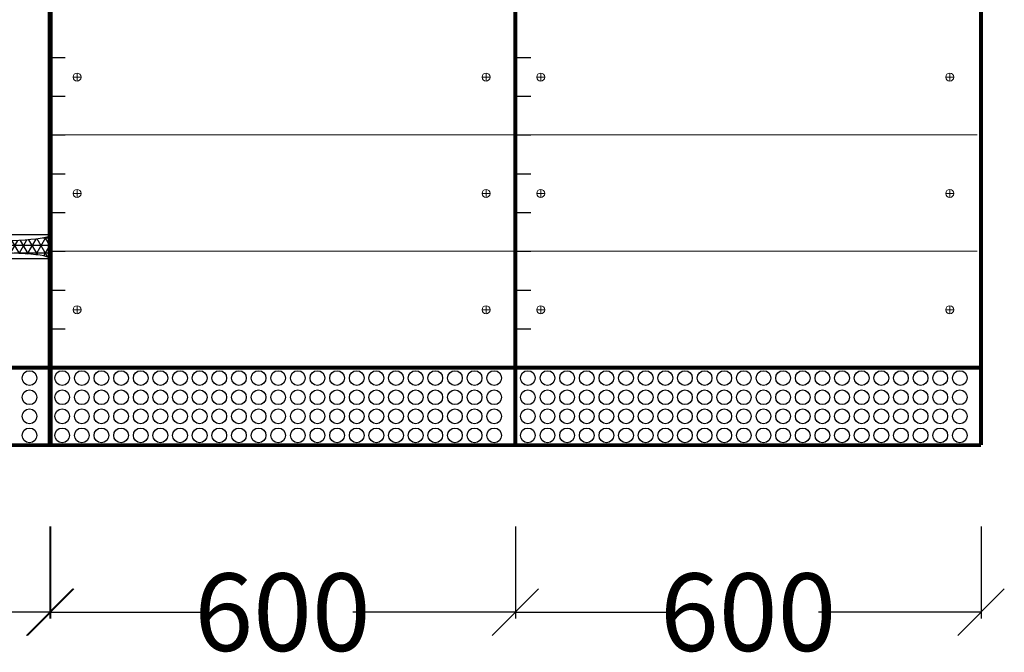
# Model space of a CAD drawing. Units: millimetres. Extents: x 923695 to 1005020, y 235312 to 319646.
# Drawn here: x 955283 to 956552, y 315974 to 316790 of the extents above; entities that cross this region are included whole.
import ezdxf

# ---------------------------------------------------------------- set-up
doc = ezdxf.new("R2010")
doc.units = ezdxf.units.MM
doc.layers.add('_EQ', color=7, linetype='Continuous')
doc.layers.add('_EQP', color=7, linetype='Continuous')
doc.styles.add('TXT', font='SIMPLEX.shx', dxfattribs={"width": 0.7, "height": 100})

# ---------------------------------------------------------------- blocks, each defined once
blk = doc.blocks.new('_OBLIQUE')
at = {"color": 0, "linetype": 'ByBlock'}
blk.add_line((-0.5, -0.5), (0.5, 0.5), dxfattribs=at)
blk = doc.blocks.new('A$C3EF734D1')
at = {"layer": '_EQP', "color": 3}
for p, q in [((30, 160.4), (30, 42)), ((630, 160.4), (630, 42)), ((30, 50), (239.4, 50)), ((630, 50), (420.6, 50))]:
    blk.add_line(p, q, dxfattribs=at)
at = {"layer": '_EQP', "color": 3, "xscale": 60, "yscale": 60, "zscale": 60, "rotation": 180}
for p in [(30, 50), (630, 50)]:
    blk.add_blockref('_OBLIQUE', p, dxfattribs=at)
at = {"layer": '_EQP', "color": 3, "insert": (330, 50), "char_height": 100, "attachment_point": 5, "style": 'TXT'}
blk.add_mtext('\\A1;600', dxfattribs=at)
blk = doc.blocks.new('A$C7F9E15FC')
at = {"color": 7}
for p, q in [((30, 765.4), (50, 765.4)), ((30, 765.4), (50, 765.4)), ((30, 715.4), (50, 715.4)), ((30, 715.4), (50, 715.4)), ((30, 665.4), (50, 665.4)), ((30, 665.4), (50, 665.4)), ((30, 615.4), (50, 615.4)), ((30, 615.4), (50, 615.4)), ((30, 565.4), (50, 565.4)), ((30, 565.4), (50, 565.4)), ((30, 515.4), (50, 515.4)), ((30, 515.4), (50, 515.4)), ((30, 465.4), (50, 465.4)), ((30, 465.4), (50, 465.4)), ((30, 415.4), (50, 415.4)), ((30, 415.4), (50, 415.4))]:
    blk.add_line(p, q, dxfattribs=at)
for p, q in [((30, 365.4), (530, 365.4)), ((530, 365.4), (30, 365.4)), ((530, 365.4), (30, 365.4)), ((530, 365.4), (30, 365.4)), ((30, 365.4), (530, 365.4)), ((530, 365.4), (30, 365.4)), ((530, 365.4), (30, 365.4)), ((30, 365.4), (530, 365.4)), ((530, 365.4), (30, 365.4)), ((530, 365.4), (30, 365.4)), ((30, 365.4), (530, 365.4))]:
    blk.add_line(p, q)
at = {"color": 7, "const_width": 5, "flags": 128}
for points in [[(30, 265.4), (30, 2465.4)], [(630, 265.4), (630, 2465.4)], [(630, 265.4), (630, 2365.4)], [(30, 365.4), (630, 365.4)], [(30, 265.4), (630, 265.4)]]:
    blk.add_lwpolyline(points, dxfattribs=at)
at = {"layer": '_EQP', "color": 3}
for p, q in [((30, 160.4), (30, 42)), ((630, 160.4), (630, 42)), ((30, 50), (239.4, 50)), ((630, 50), (420.6, 50))]:
    blk.add_line(p, q, dxfattribs=at)
for centre in [(46.1, 351.9), (71.4, 351.9), (96.7, 351.9), (122, 351.9), (147.3, 351.9), (172.6, 351.9), (197.9, 351.9), (223.2, 351.9), (248.5, 351.9), (273.8, 351.9), (299.1, 351.9), (324.4, 351.9), (349.7, 351.9), (375, 351.9), (400.3, 351.9), (425.6, 351.9), (450.9, 351.9), (476.2, 351.9), (501.5, 351.9), (526.8, 351.9), (552.1, 351.9), (577.4, 351.9), (602.7, 351.9), (46.1, 327.2), (71.4, 327.2), (96.7, 327.2), (122, 327.2), (147.3, 327.2), (172.6, 327.2), (197.9, 327.2), (223.2, 327.2), (248.5, 327.2), (273.8, 327.2), (299.1, 327.2), (324.4, 327.2), (349.7, 327.2), (375, 327.2), (400.3, 327.2), (425.6, 327.2), (450.9, 327.2), (476.2, 327.2), (501.5, 327.2), (526.8, 327.2), (552.1, 327.2), (577.4, 327.2), (602.7, 327.2), (46.1, 302.6), (71.4, 302.6), (96.7, 302.6), (122, 302.6), (147.3, 302.6), (172.6, 302.6), (197.9, 302.6), (223.2, 302.6), (248.5, 302.6), (273.8, 302.6), (299.1, 302.6), (324.4, 302.6), (349.7, 302.6), (375, 302.6), (400.3, 302.6), (425.6, 302.6), (450.9, 302.6), (476.2, 302.6), (501.5, 302.6), (526.8, 302.6), (552.1, 302.6), (577.4, 302.6), (602.7, 302.6), (46.1, 278), (71.4, 278), (96.7, 278), (122, 278), (147.3, 278), (172.6, 278), (197.9, 278), (223.2, 278), (248.5, 278), (273.8, 278), (299.1, 278), (324.4, 278), (349.7, 278), (375, 278), (400.3, 278), (425.6, 278), (450.9, 278), (476.2, 278), (501.5, 278), (526.8, 278), (552.1, 278), (577.4, 278), (602.7, 278)]:
    blk.add_circle(centre, 9.51, dxfattribs=at)
at = {"layer": 'Defpoints', "color": 0, "linetype": 'ByBlock'}
for p in [(30, 265.4), (30, 265.4), (30, 265.4), (30, 265.4), (30, 265.4), (30, 265.4), (30, 265.4), (30, 265.4), (30, 265.4), (30, 265.4), (30, 265.4), (30, 265.4), (30, 265.4), (30, 265.4), (30, 265.4), (30, 265.4), (30, 265.4), (30, 265.4), (30, 265.4), (30, 265.4), (30, 265.4), (30, 265.4), (30, 265.4), (30, 265.4), (30, 265.4), (30, 265.4), (30, 265.4), (30, 265.4), (30, 265.4), (30, 265.4), (30, 265.4), (30, 265.4), (30, 265.4), (30, 265.4), (30, 265.4), (30, 265.4), (30, 265.4), (30, 265.4), (30, 265.4), (30, 265.4), (30, 265.4), (30, 265.4), (30, 265.4), (30, 265.4), (30, 265.4), (30, 265.4), (30, 265.4), (30, 265.4), (30, 265.4), (30, 265.4), (30, 265.4), (30, 265.4), (30, 265.4), (30, 265.4), (30, 265.4), (30, 265.4), (30, 265.4), (30, 265.4), (30, 265.4), (30, 265.4), (30, 265.4), (30, 265.4), (30, 265.4), (30, 265.4), (30, 265.4), (30, 265.4), (30, 265.4), (30, 265.4), (30, 265.4), (30, 265.4), (30, 265.4), (30, 265.4), (30, 265.4), (30, 265.4), (30, 265.4), (30, 262.9), (30, 262.9), (30, 262.9), (30, 262.9), (30, 262.9), (30, 262.9), (30, 262.9), (30, 262.9), (30, 262.9), (30, 262.9), (30, 262.9), (30, 262.9), (30, 262.9), (30, 262.9), (30, 262.9), (30, 262.9), (30, 262.9), (30, 262.9), (30, 262.9), (30, 262.9), (30, 262.9), (30, 262.9), (30, 262.9), (30, 262.9), (30, 262.9), (30, 262.9), (30, 262.9), (30, 262.9), (30, 262.9), (30, 262.9), (30, 262.9), (30, 262.9), (30, 262.9), (30, 262.9), (30, 262.9), (30, 262.9), (30, 262.9), (30, 262.9), (30, 262.9), (30, 262.9), (30, 262.9), (30, 262.9), (30, 262.9), (30, 262.9), (30, 262.9), (30, 262.9), (30, 262.9), (30, 262.9)]:
    blk.add_point(p, dxfattribs=at)
at = {"layer": '_EQ', "color": 0}
blk.add_blockref('A$C3EF734D1', (0, 0), dxfattribs=at)
at = {"layer": '_EQP', "color": 3, "xscale": 60, "yscale": 60, "zscale": 60, "rotation": 180}
for p in [(30, 50), (630, 50)]:
    blk.add_blockref('_OBLIQUE', p, dxfattribs=at)
at = {"layer": '_EQP', "color": 3, "insert": (330, 50), "char_height": 100, "attachment_point": 5, "style": 'TXT'}
blk.add_mtext('\\A1;600', dxfattribs=at)
blk = doc.blocks.new('A$C3AD854F3')
at = {"layer": '_EQ'}
h = blk.add_hatch(dxfattribs=at)
h.set_pattern_fill('NET3', scale=100, style=0)
h.set_pattern_definition([(0, (-96577.303, 97356.84), (0, 12.5), []), (60, (-96577.303, 97356.84), (-10.8253175, 6.25), []), (120, (-96577.303, 97356.84), (-10.8253175, -6.25), [])])
edge = h.paths.add_edge_path()
edge.add_ellipse((85, 0), major_axis=(-85, 0), ratio=0.117559, start_angle=180, end_angle=360, ccw=False)
edge.add_line((170, 0), (170, 40))
edge.add_ellipse((85, 40), major_axis=(-85, 0), ratio=0.117559, start_angle=0, end_angle=180, ccw=False)
edge.add_line((0, 40), (0, 0))
at = {"layer": '_EQ', "color": 7}
for p, q in [((0, 40), (170, 40)), ((0, 40), (0, 0)), ((170, 0), (170, 40)), ((0, 0), (170, 0))]:
    blk.add_line(p, q, dxfattribs=at)
blk.add_ellipse((85, 40), major_axis=(-85, 0), ratio=0.117559, start_param=0, end_param=3.141593, dxfattribs=at)
at = {"layer": '_EQ', "color": 7, "extrusion": (0, 0, -1)}
blk.add_ellipse((85, 0), major_axis=(-85, 0), ratio=0.117559, start_param=0, end_param=3.141593, dxfattribs=at)
blk = doc.blocks.new('A$C2362523E')
at = {"color": 7, "const_width": 5, "flags": 128}
for points in [[(830, 265.4), (830, 2465.4)], [(830, 265.4), (830, 2365.4)], [(30, 365.4), (830, 365.4)], [(30, 265.4), (830, 265.4)]]:
    blk.add_lwpolyline(points, dxfattribs=at)
at = {"layer": '_EQP', "color": 3}
for p, q in [((830, 160.4), (830, 42)), ((830, 50), (557.5, 50))]:
    blk.add_line(p, q, dxfattribs=at)
for centre in [(802.7, 351.9), (802.7, 327.2), (802.7, 302.6), (802.7, 278)]:
    blk.add_circle(centre, 9.51, dxfattribs=at)
at = {"layer": '_EQP', "color": 3, "xscale": 60, "yscale": 60, "zscale": 60, "rotation": 180}
blk.add_blockref('_OBLIQUE', (830, 50), dxfattribs=at)

msp = doc.modelspace()

# ---------------------------------------------------------------- linework, layer by layer
at = {"lineweight": 0}
for p, q in [((955357.08835, 316720.70701), (955357.08835, 316710.38535)), ((955884.13758, 316720.70701), (955884.13758, 316710.38535)), ((955954.58845, 316720.70702), (955954.58845, 316710.38536)), ((956481.63768, 316720.70702), (956481.63768, 316710.38536)), ((955351.92752, 316715.54618), (955362.24918, 316715.54618)), ((955889.29841, 316715.54618), (955878.97675, 316715.54618)), ((955949.42762, 316715.54619), (955959.74928, 316715.54619)), ((956486.79851, 316715.54619), (956476.47685, 316715.54619)), ((955321.86292, 316641.00455), (955919.36301, 316641.00455)), ((955919.36301, 316641.00456), (956516.86311, 316641.00456)), ((955357.08835, 316570.70701), (955357.08835, 316560.38535)), ((955884.13758, 316570.70701), (955884.13758, 316560.38535)), ((955954.58845, 316570.70702), (955954.58845, 316560.38536)), ((956481.63768, 316570.70702), (956481.63768, 316560.38536)), ((955351.92752, 316565.54618), (955362.24918, 316565.54618)), ((955889.29841, 316565.54618), (955878.97675, 316565.54618)), ((955949.42762, 316565.54619), (955959.74928, 316565.54619)), ((956486.79851, 316565.54619), (956476.47685, 316565.54619)), ((955321.86292, 316491.00455), (955919.36301, 316491.00455)), ((955919.36301, 316491.00456), (956516.86311, 316491.00456)), ((955351.92752, 316415.54618), (955362.24918, 316415.54618)), ((955357.08835, 316420.70701), (955357.08835, 316410.38535)), ((955889.29841, 316415.54618), (955878.97675, 316415.54618)), ((955884.13758, 316420.70701), (955884.13758, 316410.38535)), ((955949.42762, 316415.54619), (955959.74928, 316415.54619)), ((955954.58845, 316420.70702), (955954.58845, 316410.38536)), ((956486.79851, 316415.54619), (956476.47685, 316415.54619)), ((956481.63768, 316420.70702), (956481.63768, 316410.38536))]:
    msp.add_line(p, q, dxfattribs=at)
for centre in [(955357.08835, 316715.54618), (955884.13758, 316715.54618), (955954.58845, 316715.54619), (956481.63768, 316715.54619), (955357.08835, 316565.54618), (955884.13758, 316565.54618), (955954.58845, 316565.54619), (956481.63768, 316565.54619), (955357.08835, 316415.54618), (955884.13758, 316415.54618), (955954.58845, 316415.54619), (956481.63768, 316415.54619)]:
    msp.add_circle(centre, 5.16083, dxfattribs=at)

# ---------------------------------------------------------------- block references
for name, p in [('A$C2362523E', (954493.11273, 315975.57002)), ('A$C7F9E15FC', (955291.86268, 315975.56984)), ('A$C7F9E15FC', (955891.86268, 315975.56984))]:
    msp.add_blockref(name, p, dxfattribs=at)
at = {"layer": '_EQ', "color": 7, "lineweight": 0, "xscale": -0.7776000000303611, "yscale": 0.7776000000303611, "zscale": 0.7776000000000002}
msp.add_blockref('A$C3AD854F3', (955323.11281, 316481.06872), dxfattribs=at)

doc.saveas('drawing.dxf')
